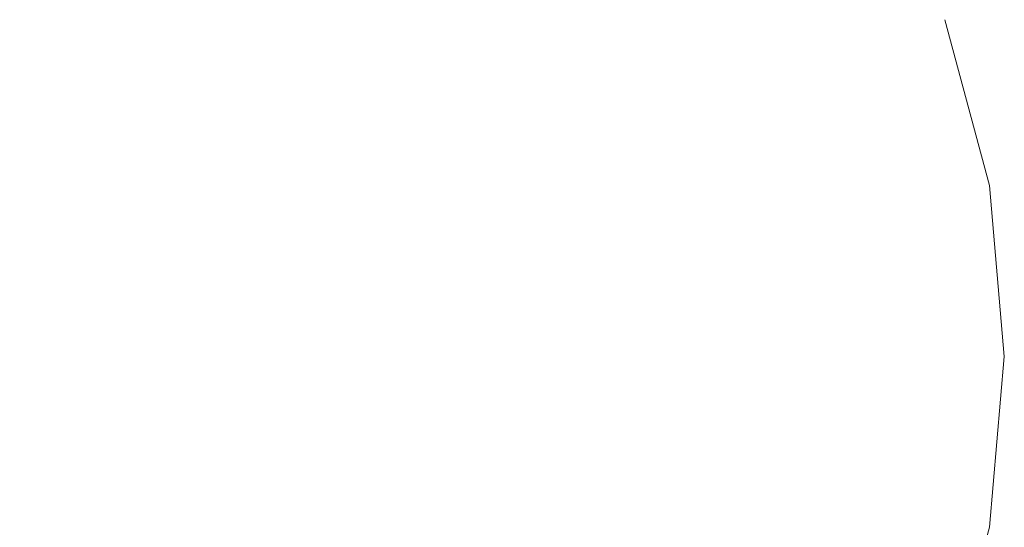
# Model space of a CAD drawing. Units: millimetres. Extents: x 54233 to 57474, y -786 to 1345.
# Drawn here: x 54515 to 54521, y 1075 to 1078 of the extents above; entities that cross this region are included whole.
import ezdxf

# ---------------------------------------------------------------- set-up
doc = ezdxf.new("R2010")
doc.units = ezdxf.units.MM
doc.header["$MEASUREMENT"] = 0
doc.linetypes.add('Wipeout_Contour', pattern=[1000, 0, -1000])
doc.layers.add('SA - SISUSTUS - erimööbel', color=7, linetype='Continuous')
doc.layers.add('SA - SISUSTUS - erimööbel_Pen_No__4', color=7, linetype='Continuous', lineweight=13)

msp = doc.modelspace()

# ---------------------------------------------------------------- wipeouts: each hides what was drawn before it
at = {"color": 254, "linetype": 'Wipeout_Contour', "lineweight": 0, "ltscale": 218100.680357}
msp.add_wipeout([(54515.0274, 1077.3931), (54515.0274, 1078.4033), (54514.0483, 1078.4033), (54514.0013, 1077.3931)], dxfattribs=at).dxf.layer = 'SA - SISUSTUS - erimööbel'

# ---------------------------------------------------------------- next in the draw order: wipeouts: each hides what was drawn before it
at = {"color": 254, "linetype": 'Wipeout_Contour', "lineweight": 0, "ltscale": 218104.78141}
msp.add_wipeout([(54516.0534, 1077.3931), (54516.0064, 1078.4033), (54515.0274, 1078.4033), (54515.0274, 1077.3931)], dxfattribs=at).dxf.layer = 'SA - SISUSTUS - erimööbel'

# ---------------------------------------------------------------- next in the draw order: wipeouts: each hides what was drawn before it
at = {"color": 254, "linetype": 'Wipeout_Contour', "lineweight": 0, "ltscale": 218108.727879}
msp.add_wipeout([(54516.9558, 1078.4033), (54516.0064, 1078.4033), (54516.0534, 1077.3931), (54517.0483, 1077.3931)], dxfattribs=at).dxf.layer = 'SA - SISUSTUS - erimööbel'
at = {"color": 254, "linetype": 'Wipeout_Contour', "lineweight": 0, "ltscale": 218100.567052}
msp.add_wipeout([(54515.0274, 1076.3512), (54515.0274, 1077.3931), (54514.0013, 1077.3931), (54513.9855, 1076.3512)], dxfattribs=at).dxf.layer = 'SA - SISUSTUS - erimööbel'

# ---------------------------------------------------------------- next in the draw order: wipeouts: each hides what was drawn before it
at = {"color": 254, "linetype": 'Wipeout_Contour', "lineweight": 0, "ltscale": 218112.493462}
msp.add_wipeout([(54517.8465, 1078.4033), (54516.9558, 1078.4033), (54517.0483, 1077.3931), (54517.9818, 1077.3931)], dxfattribs=at).dxf.layer = 'SA - SISUSTUS - erimööbel'
at = {"color": 254, "linetype": 'Wipeout_Contour', "lineweight": 0, "ltscale": 218104.732523}
msp.add_wipeout([(54516.0693, 1076.3512), (54516.0534, 1077.3931), (54515.0274, 1077.3931), (54515.0274, 1076.3512)], dxfattribs=at).dxf.layer = 'SA - SISUSTUS - erimööbel'

# ---------------------------------------------------------------- next in the draw order: wipeouts: each hides what was drawn before it
at = {"color": 254, "linetype": 'Wipeout_Contour', "lineweight": 0, "ltscale": 218100.680357}
msp.add_wipeout([(54515.0274, 1077.3931), (54515.0274, 1078.4033), (54514.0483, 1078.4033), (54514.0013, 1077.3931)], dxfattribs=at).dxf.layer = 'SA - SISUSTUS - erimööbel'
at = {"color": 254, "linetype": 'Wipeout_Contour', "lineweight": 0, "ltscale": 218115.963547}
msp.add_wipeout([(54518.8255, 1077.3931), (54518.6515, 1078.4033), (54517.8465, 1078.4033), (54517.9818, 1077.3931)], dxfattribs=at).dxf.layer = 'SA - SISUSTUS - erimööbel'
at = {"color": 254, "linetype": 'Wipeout_Contour', "lineweight": 0, "ltscale": 218108.80456}
msp.add_wipeout([(54517.0795, 1076.3512), (54517.0483, 1077.3931), (54516.0534, 1077.3931), (54516.0693, 1076.3512)], dxfattribs=at).dxf.layer = 'SA - SISUSTUS - erimööbel'
at = {"color": 254, "linetype": 'Wipeout_Contour', "lineweight": 0, "ltscale": 218100.484782}
msp.add_wipeout([(54515.0274, 1075.3093), (54515.0274, 1076.3512), (54513.9855, 1076.3512), (54514.0013, 1075.3093)], dxfattribs=at).dxf.layer = 'SA - SISUSTUS - erimööbel'

# ---------------------------------------------------------------- next in the draw order: wipeouts: each hides what was drawn before it
at = {"color": 254, "linetype": 'Wipeout_Contour', "lineweight": 0, "ltscale": 218104.78141}
msp.add_wipeout([(54516.0534, 1077.3931), (54516.0064, 1078.4033), (54515.0274, 1078.4033), (54515.0274, 1077.3931)], dxfattribs=at).dxf.layer = 'SA - SISUSTUS - erimööbel'
at = {"color": 254, "linetype": 'Wipeout_Contour', "lineweight": 0, "ltscale": 218119.032462}
msp.add_wipeout([(54518.6515, 1078.4033), (54518.8255, 1077.3931), (54519.5538, 1077.3931), (54519.3465, 1078.4033)], dxfattribs=at).dxf.layer = 'SA - SISUSTUS - erimööbel'
at = {"color": 254, "linetype": 'Wipeout_Contour', "lineweight": 0, "ltscale": 218112.690026}
msp.add_wipeout([(54517.9818, 1077.3931), (54517.0483, 1077.3931), (54517.0795, 1076.3512), (54518.0274, 1076.3512)], dxfattribs=at).dxf.layer = 'SA - SISUSTUS - erimööbel'
at = {"color": 254, "linetype": 'Wipeout_Contour', "lineweight": 0, "ltscale": 218104.650255}
msp.add_wipeout([(54516.0534, 1075.3093), (54516.0693, 1076.3512), (54515.0274, 1076.3512), (54515.0274, 1075.3093)], dxfattribs=at).dxf.layer = 'SA - SISUSTUS - erimööbel'

# ---------------------------------------------------------------- next in the draw order: wipeouts: each hides what was drawn before it
at = {"color": 254, "linetype": 'Wipeout_Contour', "lineweight": 0, "ltscale": 218108.727879}
msp.add_wipeout([(54516.9558, 1078.4033), (54516.0064, 1078.4033), (54516.0534, 1077.3931), (54517.0483, 1077.3931)], dxfattribs=at).dxf.layer = 'SA - SISUSTUS - erimööbel'
at = {"color": 254, "linetype": 'Wipeout_Contour', "lineweight": 0, "ltscale": 218121.606618}
msp.add_wipeout([(54519.3465, 1078.4033), (54519.5538, 1077.3931), (54520.1446, 1077.3931), (54519.9102, 1078.4033)], dxfattribs=at).dxf.layer = 'SA - SISUSTUS - erimööbel'
at = {"color": 254, "linetype": 'Wipeout_Contour', "lineweight": 0, "ltscale": 218100.567052}
msp.add_wipeout([(54515.0274, 1076.3512), (54515.0274, 1077.3931), (54514.0013, 1077.3931), (54513.9855, 1076.3512)], dxfattribs=at).dxf.layer = 'SA - SISUSTUS - erimööbel'
at = {"color": 254, "linetype": 'Wipeout_Contour', "lineweight": 0, "ltscale": 218116.270837}
msp.add_wipeout([(54518.8841, 1076.3512), (54518.8255, 1077.3931), (54517.9818, 1077.3931), (54518.0274, 1076.3512)], dxfattribs=at).dxf.layer = 'SA - SISUSTUS - erimööbel'
at = {"color": 254, "linetype": 'Wipeout_Contour', "lineweight": 0, "ltscale": 218108.722293}
msp.add_wipeout([(54517.0483, 1075.3093), (54517.0795, 1076.3512), (54516.0693, 1076.3512), (54516.0534, 1075.3093)], dxfattribs=at).dxf.layer = 'SA - SISUSTUS - erimööbel'
at = {"color": 254, "linetype": 'Wipeout_Contour', "lineweight": 0, "ltscale": 218100.436049}
msp.add_wipeout([(54515.0274, 1074.2991), (54515.0274, 1075.3093), (54514.0013, 1075.3093), (54514.0483, 1074.2991)], dxfattribs=at).dxf.layer = 'SA - SISUSTUS - erimööbel'

# ---------------------------------------------------------------- next in the draw order: wipeouts: each hides what was drawn before it
at = {"color": 254, "linetype": 'Wipeout_Contour', "lineweight": 0, "ltscale": 218112.493462}
msp.add_wipeout([(54517.8465, 1078.4033), (54516.9558, 1078.4033), (54517.0483, 1077.3931), (54517.9818, 1077.3931)], dxfattribs=at).dxf.layer = 'SA - SISUSTUS - erimööbel'
at = {"color": 254, "linetype": 'Wipeout_Contour', "lineweight": 0, "ltscale": 218123.607209}
msp.add_wipeout([(54520.3255, 1078.4033), (54519.9102, 1078.4033), (54520.1446, 1077.3931), (54520.5799, 1077.3931)], dxfattribs=at).dxf.layer = 'SA - SISUSTUS - erimööbel'
at = {"color": 254, "linetype": 'Wipeout_Contour', "lineweight": 0, "ltscale": 218104.732523}
msp.add_wipeout([(54516.0693, 1076.3512), (54516.0534, 1077.3931), (54515.0274, 1077.3931), (54515.0274, 1076.3512)], dxfattribs=at).dxf.layer = 'SA - SISUSTUS - erimööbel'
at = {"color": 254, "linetype": 'Wipeout_Contour', "lineweight": 0, "ltscale": 218119.438154}
msp.add_wipeout([(54518.8255, 1077.3931), (54518.8841, 1076.3512), (54519.6237, 1076.3512), (54519.5538, 1077.3931)], dxfattribs=at).dxf.layer = 'SA - SISUSTUS - erimööbel'
at = {"color": 254, "linetype": 'Wipeout_Contour', "lineweight": 0, "ltscale": 218112.607761}
msp.add_wipeout([(54517.0483, 1075.3093), (54517.9818, 1075.3093), (54518.0274, 1076.3512), (54517.0795, 1076.3512)], dxfattribs=at).dxf.layer = 'SA - SISUSTUS - erimööbel'
at = {"color": 254, "linetype": 'Wipeout_Contour', "lineweight": 0, "ltscale": 218104.537106}
msp.add_wipeout([(54516.0064, 1074.2991), (54516.0534, 1075.3093), (54515.0274, 1075.3093), (54515.0274, 1074.2991)], dxfattribs=at).dxf.layer = 'SA - SISUSTUS - erimööbel'

# ---------------------------------------------------------------- next in the draw order: wipeouts: each hides what was drawn before it
at = {"color": 254, "linetype": 'Wipeout_Contour', "lineweight": 0, "ltscale": 218115.963547}
msp.add_wipeout([(54518.8255, 1077.3931), (54518.6515, 1078.4033), (54517.8465, 1078.4033), (54517.9818, 1077.3931)], dxfattribs=at).dxf.layer = 'SA - SISUSTUS - erimööbel'
at = {"color": 254, "linetype": 'Wipeout_Contour', "lineweight": 0, "ltscale": 218124.97219}
msp.add_wipeout([(54520.3255, 1078.4033), (54520.5799, 1077.3931), (54520.8465, 1077.3931), (54520.5799, 1078.4033)], dxfattribs=at).dxf.layer = 'SA - SISUSTUS - erimööbel'
at = {"color": 254, "linetype": 'Wipeout_Contour', "lineweight": 0, "ltscale": 218108.80456}
msp.add_wipeout([(54517.0795, 1076.3512), (54517.0483, 1077.3931), (54516.0534, 1077.3931), (54516.0693, 1076.3512)], dxfattribs=at).dxf.layer = 'SA - SISUSTUS - erimööbel'
at = {"color": 254, "linetype": 'Wipeout_Contour', "lineweight": 0, "ltscale": 218122.095672}
msp.add_wipeout([(54519.5538, 1077.3931), (54519.6237, 1076.3512), (54520.2235, 1076.3512), (54520.1446, 1077.3931)], dxfattribs=at).dxf.layer = 'SA - SISUSTUS - erimööbel'
at = {"color": 254, "linetype": 'Wipeout_Contour', "lineweight": 0, "ltscale": 218100.484782}
msp.add_wipeout([(54515.0274, 1075.3093), (54515.0274, 1076.3512), (54513.9855, 1076.3512), (54514.0013, 1075.3093)], dxfattribs=at).dxf.layer = 'SA - SISUSTUS - erimööbel'
at = {"color": 254, "linetype": 'Wipeout_Contour', "lineweight": 0, "ltscale": 218116.188574}
msp.add_wipeout([(54518.8255, 1075.3093), (54518.8841, 1076.3512), (54518.0274, 1076.3512), (54517.9818, 1075.3093)], dxfattribs=at).dxf.layer = 'SA - SISUSTUS - erimööbel'

# ---------------------------------------------------------------- next in the draw order: wipeouts: each hides what was drawn before it
at = {"color": 254, "linetype": 'Wipeout_Contour', "lineweight": 0, "ltscale": 218119.032462}
msp.add_wipeout([(54518.6515, 1078.4033), (54518.8255, 1077.3931), (54519.5538, 1077.3931), (54519.3465, 1078.4033)], dxfattribs=at).dxf.layer = 'SA - SISUSTUS - erimööbel'
at = {"color": 254, "linetype": 'Wipeout_Contour', "lineweight": 0, "ltscale": 163594.253083}
msp.add_wipeout([(54520.5799, 1078.4033), (54520.8465, 1077.3931), (54520.6655, 1078.4033)], dxfattribs=at).dxf.layer = 'SA - SISUSTUS - erimööbel'
at = {"color": 254, "linetype": 'Wipeout_Contour', "lineweight": 0, "ltscale": 218112.690026}
msp.add_wipeout([(54517.9818, 1077.3931), (54517.0483, 1077.3931), (54517.0795, 1076.3512), (54518.0274, 1076.3512)], dxfattribs=at).dxf.layer = 'SA - SISUSTUS - erimööbel'
at = {"color": 254, "linetype": 'Wipeout_Contour', "lineweight": 0, "ltscale": 218104.650255}
msp.add_wipeout([(54516.0534, 1075.3093), (54516.0693, 1076.3512), (54515.0274, 1076.3512), (54515.0274, 1075.3093)], dxfattribs=at).dxf.layer = 'SA - SISUSTUS - erimööbel'
at = {"color": 254, "linetype": 'Wipeout_Contour', "lineweight": 0, "ltscale": 218119.355892}
msp.add_wipeout([(54518.8255, 1075.3093), (54519.5538, 1075.3093), (54519.6237, 1076.3512), (54518.8841, 1076.3512)], dxfattribs=at).dxf.layer = 'SA - SISUSTUS - erimööbel'
at = {"color": 254, "linetype": 'Wipeout_Contour', "lineweight": 0, "ltscale": 218112.249166}
msp.add_wipeout([(54516.9558, 1074.2991), (54517.8465, 1074.2991), (54517.9818, 1075.3093), (54517.0483, 1075.3093)], dxfattribs=at).dxf.layer = 'SA - SISUSTUS - erimööbel'

# ---------------------------------------------------------------- next in the draw order: wipeouts: each hides what was drawn before it
at = {"color": 254, "linetype": 'Wipeout_Contour', "lineweight": 0, "ltscale": 218116.270837}
msp.add_wipeout([(54518.8841, 1076.3512), (54518.8255, 1077.3931), (54517.9818, 1077.3931), (54518.0274, 1076.3512)], dxfattribs=at).dxf.layer = 'SA - SISUSTUS - erimööbel'
at = {"color": 254, "linetype": 'Wipeout_Contour', "lineweight": 0, "ltscale": 218124.1625}
msp.add_wipeout([(54520.1446, 1077.3931), (54520.2235, 1076.3512), (54520.6655, 1076.3512), (54520.5799, 1077.3931)], dxfattribs=at).dxf.layer = 'SA - SISUSTUS - erimööbel'
at = {"color": 254, "linetype": 'Wipeout_Contour', "lineweight": 0, "ltscale": 218108.722293}
msp.add_wipeout([(54517.0483, 1075.3093), (54517.0795, 1076.3512), (54516.0693, 1076.3512), (54516.0534, 1075.3093)], dxfattribs=at).dxf.layer = 'SA - SISUSTUS - erimööbel'
at = {"color": 254, "linetype": 'Wipeout_Contour', "lineweight": 0, "ltscale": 218100.436049}
msp.add_wipeout([(54515.0274, 1074.2991), (54515.0274, 1075.3093), (54514.0013, 1075.3093), (54514.0483, 1074.2991)], dxfattribs=at).dxf.layer = 'SA - SISUSTUS - erimööbel'
at = {"color": 254, "linetype": 'Wipeout_Contour', "lineweight": 0, "ltscale": 218115.719255}
msp.add_wipeout([(54518.6515, 1074.2991), (54518.8255, 1075.3093), (54517.9818, 1075.3093), (54517.8465, 1074.2991)], dxfattribs=at).dxf.layer = 'SA - SISUSTUS - erimööbel'

# ---------------------------------------------------------------- next in the draw order: wipeouts: each hides what was drawn before it
at = {"color": 254, "linetype": 'Wipeout_Contour', "lineweight": 0, "ltscale": 218121.606618}
msp.add_wipeout([(54519.3465, 1078.4033), (54519.5538, 1077.3931), (54520.1446, 1077.3931), (54519.9102, 1078.4033)], dxfattribs=at).dxf.layer = 'SA - SISUSTUS - erimööbel'
at = {"color": 254, "linetype": 'Wipeout_Contour', "lineweight": 0, "ltscale": 218125.575436}
msp.add_wipeout([(54520.5799, 1077.3931), (54520.6655, 1076.3512), (54520.9362, 1076.3512), (54520.8465, 1077.3931)], dxfattribs=at).dxf.layer = 'SA - SISUSTUS - erimööbel'
at = {"color": 254, "linetype": 'Wipeout_Contour', "lineweight": 0, "ltscale": 218112.607761}
msp.add_wipeout([(54517.0483, 1075.3093), (54517.9818, 1075.3093), (54518.0274, 1076.3512), (54517.0795, 1076.3512)], dxfattribs=at).dxf.layer = 'SA - SISUSTUS - erimööbel'
at = {"color": 254, "linetype": 'Wipeout_Contour', "lineweight": 0, "ltscale": 218122.013411}
msp.add_wipeout([(54519.5538, 1075.3093), (54520.1446, 1075.3093), (54520.2235, 1076.3512), (54519.6237, 1076.3512)], dxfattribs=at).dxf.layer = 'SA - SISUSTUS - erimööbel'
at = {"color": 254, "linetype": 'Wipeout_Contour', "lineweight": 0, "ltscale": 218104.537106}
msp.add_wipeout([(54516.0064, 1074.2991), (54516.0534, 1075.3093), (54515.0274, 1075.3093), (54515.0274, 1074.2991)], dxfattribs=at).dxf.layer = 'SA - SISUSTUS - erimööbel'

# ---------------------------------------------------------------- next in the draw order: wipeouts: each hides what was drawn before it
at = {"color": 254, "linetype": 'Wipeout_Contour', "lineweight": 0, "ltscale": 218123.607209}
msp.add_wipeout([(54520.3255, 1078.4033), (54519.9102, 1078.4033), (54520.1446, 1077.3931), (54520.5799, 1077.3931)], dxfattribs=at).dxf.layer = 'SA - SISUSTUS - erimööbel'
at = {"color": 254, "linetype": 'Wipeout_Contour', "lineweight": 0, "ltscale": 218119.438154}
msp.add_wipeout([(54518.8255, 1077.3931), (54518.8841, 1076.3512), (54519.6237, 1076.3512), (54519.5538, 1077.3931)], dxfattribs=at).dxf.layer = 'SA - SISUSTUS - erimööbel'
at = {"color": 254, "linetype": 'Wipeout_Contour', "lineweight": 0, "ltscale": 163594.140926}
msp.add_wipeout([(54520.8465, 1077.3931), (54520.9362, 1076.3512), (54520.9362, 1077.3931)], dxfattribs=at).dxf.layer = 'SA - SISUSTUS - erimööbel'
at = {"color": 254, "linetype": 'Wipeout_Contour', "lineweight": 0, "ltscale": 218124.08024}
msp.add_wipeout([(54520.2235, 1076.3512), (54520.1446, 1075.3093), (54520.5799, 1075.3093), (54520.6655, 1076.3512)], dxfattribs=at).dxf.layer = 'SA - SISUSTUS - erimööbel'
at = {"color": 254, "linetype": 'Wipeout_Contour', "lineweight": 0, "ltscale": 218118.788173}
msp.add_wipeout([(54518.8255, 1075.3093), (54518.6515, 1074.2991), (54519.3465, 1074.2991), (54519.5538, 1075.3093)], dxfattribs=at).dxf.layer = 'SA - SISUSTUS - erimööbel'

# ---------------------------------------------------------------- next in the draw order: linework, layer by layer
at = {"layer": 'SA - SISUSTUS - erimööbel_Pen_No__4', "color": 7, "linetype": 'Continuous', "lineweight": 13}
msp.add_line((54520.6655, 1078.4033), (54520.9362, 1077.3931), dxfattribs=at)

# ---------------------------------------------------------------- next in the draw order: wipeouts: each hides what was drawn before it
at = {"color": 254, "linetype": 'Wipeout_Contour', "lineweight": 0, "ltscale": 218122.095672}
msp.add_wipeout([(54519.5538, 1077.3931), (54519.6237, 1076.3512), (54520.2235, 1076.3512), (54520.1446, 1077.3931)], dxfattribs=at).dxf.layer = 'SA - SISUSTUS - erimööbel'
at = {"color": 254, "linetype": 'Wipeout_Contour', "lineweight": 0, "ltscale": 218116.188574}
msp.add_wipeout([(54518.8255, 1075.3093), (54518.8841, 1076.3512), (54518.0274, 1076.3512), (54517.9818, 1075.3093)], dxfattribs=at).dxf.layer = 'SA - SISUSTUS - erimööbel'
at = {"color": 254, "linetype": 'Wipeout_Contour', "lineweight": 0, "ltscale": 218125.493176}
msp.add_wipeout([(54520.5799, 1075.3093), (54520.8465, 1075.3093), (54520.9362, 1076.3512), (54520.6655, 1076.3512)], dxfattribs=at).dxf.layer = 'SA - SISUSTUS - erimööbel'
at = {"color": 254, "linetype": 'Wipeout_Contour', "lineweight": 0, "ltscale": 218121.362333}
msp.add_wipeout([(54519.5538, 1075.3093), (54519.3465, 1074.2991), (54519.9102, 1074.2991), (54520.1446, 1075.3093)], dxfattribs=at).dxf.layer = 'SA - SISUSTUS - erimööbel'

# ---------------------------------------------------------------- next in the draw order: linework, layer by layer
at = {"layer": 'SA - SISUSTUS - erimööbel_Pen_No__4', "color": 7, "linetype": 'Continuous', "lineweight": 13}
msp.add_line((54520.9362, 1077.3931), (54521.0274, 1076.3512), dxfattribs=at)

# ---------------------------------------------------------------- next in the draw order: wipeouts: each hides what was drawn before it
at = {"color": 254, "linetype": 'Wipeout_Contour', "lineweight": 0, "ltscale": 218124.97219}
msp.add_wipeout([(54520.3255, 1078.4033), (54520.5799, 1077.3931), (54520.8465, 1077.3931), (54520.5799, 1078.4033)], dxfattribs=at).dxf.layer = 'SA - SISUSTUS - erimööbel'
at = {"color": 254, "linetype": 'Wipeout_Contour', "lineweight": 0, "ltscale": 218119.355892}
msp.add_wipeout([(54518.8255, 1075.3093), (54519.5538, 1075.3093), (54519.6237, 1076.3512), (54518.8841, 1076.3512)], dxfattribs=at).dxf.layer = 'SA - SISUSTUS - erimööbel'
at = {"color": 254, "linetype": 'Wipeout_Contour', "lineweight": 0, "ltscale": 218112.249166}
msp.add_wipeout([(54516.9558, 1074.2991), (54517.8465, 1074.2991), (54517.9818, 1075.3093), (54517.0483, 1075.3093)], dxfattribs=at).dxf.layer = 'SA - SISUSTUS - erimööbel'
at = {"color": 254, "linetype": 'Wipeout_Contour', "lineweight": 0, "ltscale": 218123.362926}
msp.add_wipeout([(54520.1446, 1075.3093), (54519.9102, 1074.2991), (54520.3255, 1074.2991), (54520.5799, 1075.3093)], dxfattribs=at).dxf.layer = 'SA - SISUSTUS - erimööbel'

# ---------------------------------------------------------------- next in the draw order: wipeouts: each hides what was drawn before it
at = {"color": 254, "linetype": 'Wipeout_Contour', "lineweight": 0, "ltscale": 163594.253083}
msp.add_wipeout([(54520.5799, 1078.4033), (54520.8465, 1077.3931), (54520.6655, 1078.4033)], dxfattribs=at).dxf.layer = 'SA - SISUSTUS - erimööbel'
at = {"color": 254, "linetype": 'Wipeout_Contour', "lineweight": 0, "ltscale": 218115.719255}
msp.add_wipeout([(54518.6515, 1074.2991), (54518.8255, 1075.3093), (54517.9818, 1075.3093), (54517.8465, 1074.2991)], dxfattribs=at).dxf.layer = 'SA - SISUSTUS - erimööbel'
at = {"color": 254, "linetype": 'Wipeout_Contour', "lineweight": 0, "ltscale": 218124.727908}
msp.add_wipeout([(54520.5799, 1075.3093), (54520.3255, 1074.2991), (54520.5799, 1074.2991), (54520.8465, 1075.3093)], dxfattribs=at).dxf.layer = 'SA - SISUSTUS - erimööbel'

# ---------------------------------------------------------------- next in the draw order: wipeouts: each hides what was drawn before it
at = {"color": 254, "linetype": 'Wipeout_Contour', "lineweight": 0, "ltscale": 218124.1625}
msp.add_wipeout([(54520.1446, 1077.3931), (54520.2235, 1076.3512), (54520.6655, 1076.3512), (54520.5799, 1077.3931)], dxfattribs=at).dxf.layer = 'SA - SISUSTUS - erimööbel'
at = {"color": 254, "linetype": 'Wipeout_Contour', "lineweight": 0, "ltscale": 163593.913768}
msp.add_wipeout([(54520.8465, 1075.3093), (54520.5799, 1074.2991), (54520.9362, 1075.3093)], dxfattribs=at).dxf.layer = 'SA - SISUSTUS - erimööbel'

# ---------------------------------------------------------------- next in the draw order: linework, layer by layer
at = {"layer": 'SA - SISUSTUS - erimööbel_Pen_No__4', "color": 7, "linetype": 'Continuous', "lineweight": 13}
for p, q in [((54521.0274, 1076.3512), (54520.9362, 1075.3093)), ((54520.9362, 1075.3093), (54520.6655, 1074.2991))]:
    msp.add_line(p, q, dxfattribs=at)

# ---------------------------------------------------------------- next in the draw order: wipeouts: each hides what was drawn before it
at = {"color": 254, "linetype": 'Wipeout_Contour', "lineweight": 0, "ltscale": 218122.013411}
msp.add_wipeout([(54519.5538, 1075.3093), (54520.1446, 1075.3093), (54520.2235, 1076.3512), (54519.6237, 1076.3512)], dxfattribs=at).dxf.layer = 'SA - SISUSTUS - erimööbel'

# ---------------------------------------------------------------- next in the draw order: wipeouts: each hides what was drawn before it
at = {"color": 254, "linetype": 'Wipeout_Contour', "lineweight": 0, "ltscale": 218125.575436}
msp.add_wipeout([(54520.5799, 1077.3931), (54520.6655, 1076.3512), (54520.9362, 1076.3512), (54520.8465, 1077.3931)], dxfattribs=at).dxf.layer = 'SA - SISUSTUS - erimööbel'
at = {"color": 254, "linetype": 'Wipeout_Contour', "lineweight": 0, "ltscale": 218118.788173}
msp.add_wipeout([(54518.8255, 1075.3093), (54518.6515, 1074.2991), (54519.3465, 1074.2991), (54519.5538, 1075.3093)], dxfattribs=at).dxf.layer = 'SA - SISUSTUS - erimööbel'

# ---------------------------------------------------------------- next in the draw order: wipeouts: each hides what was drawn before it
at = {"color": 254, "linetype": 'Wipeout_Contour', "lineweight": 0, "ltscale": 163594.140926}
msp.add_wipeout([(54520.8465, 1077.3931), (54520.9362, 1076.3512), (54520.9362, 1077.3931)], dxfattribs=at).dxf.layer = 'SA - SISUSTUS - erimööbel'
at = {"color": 254, "linetype": 'Wipeout_Contour', "lineweight": 0, "ltscale": 218124.08024}
msp.add_wipeout([(54520.2235, 1076.3512), (54520.1446, 1075.3093), (54520.5799, 1075.3093), (54520.6655, 1076.3512)], dxfattribs=at).dxf.layer = 'SA - SISUSTUS - erimööbel'

# ---------------------------------------------------------------- next in the draw order: linework, layer by layer
at = {"layer": 'SA - SISUSTUS - erimööbel_Pen_No__4', "color": 7, "linetype": 'Continuous', "lineweight": 13}
msp.add_line((54520.6655, 1078.4033), (54520.9362, 1077.3931), dxfattribs=at)

# ---------------------------------------------------------------- next in the draw order: wipeouts: each hides what was drawn before it
at = {"color": 254, "linetype": 'Wipeout_Contour', "lineweight": 0, "ltscale": 218125.493176}
msp.add_wipeout([(54520.5799, 1075.3093), (54520.8465, 1075.3093), (54520.9362, 1076.3512), (54520.6655, 1076.3512)], dxfattribs=at).dxf.layer = 'SA - SISUSTUS - erimööbel'
at = {"color": 254, "linetype": 'Wipeout_Contour', "lineweight": 0, "ltscale": 218121.362333}
msp.add_wipeout([(54519.5538, 1075.3093), (54519.3465, 1074.2991), (54519.9102, 1074.2991), (54520.1446, 1075.3093)], dxfattribs=at).dxf.layer = 'SA - SISUSTUS - erimööbel'

# ---------------------------------------------------------------- next in the draw order: linework, layer by layer
at = {"layer": 'SA - SISUSTUS - erimööbel_Pen_No__4', "color": 7, "linetype": 'Continuous', "lineweight": 13}
msp.add_line((54520.9362, 1077.3931), (54521.0274, 1076.3512), dxfattribs=at)

# ---------------------------------------------------------------- next in the draw order: wipeouts: each hides what was drawn before it
at = {"color": 254, "linetype": 'Wipeout_Contour', "lineweight": 0, "ltscale": 218123.362926}
msp.add_wipeout([(54520.1446, 1075.3093), (54519.9102, 1074.2991), (54520.3255, 1074.2991), (54520.5799, 1075.3093)], dxfattribs=at).dxf.layer = 'SA - SISUSTUS - erimööbel'

# ---------------------------------------------------------------- next in the draw order: wipeouts: each hides what was drawn before it
at = {"color": 254, "linetype": 'Wipeout_Contour', "lineweight": 0, "ltscale": 218124.727908}
msp.add_wipeout([(54520.5799, 1075.3093), (54520.3255, 1074.2991), (54520.5799, 1074.2991), (54520.8465, 1075.3093)], dxfattribs=at).dxf.layer = 'SA - SISUSTUS - erimööbel'

# ---------------------------------------------------------------- next in the draw order: wipeouts: each hides what was drawn before it
at = {"color": 254, "linetype": 'Wipeout_Contour', "lineweight": 0, "ltscale": 163593.913768}
msp.add_wipeout([(54520.8465, 1075.3093), (54520.5799, 1074.2991), (54520.9362, 1075.3093)], dxfattribs=at).dxf.layer = 'SA - SISUSTUS - erimööbel'

# ---------------------------------------------------------------- next in the draw order: linework, layer by layer
at = {"layer": 'SA - SISUSTUS - erimööbel_Pen_No__4', "color": 7, "linetype": 'Continuous', "lineweight": 13}
for p, q in [((54521.0274, 1076.3512), (54520.9362, 1075.3093)), ((54520.9362, 1075.3093), (54520.6655, 1074.2991))]:
    msp.add_line(p, q, dxfattribs=at)

doc.saveas('drawing.dxf')
